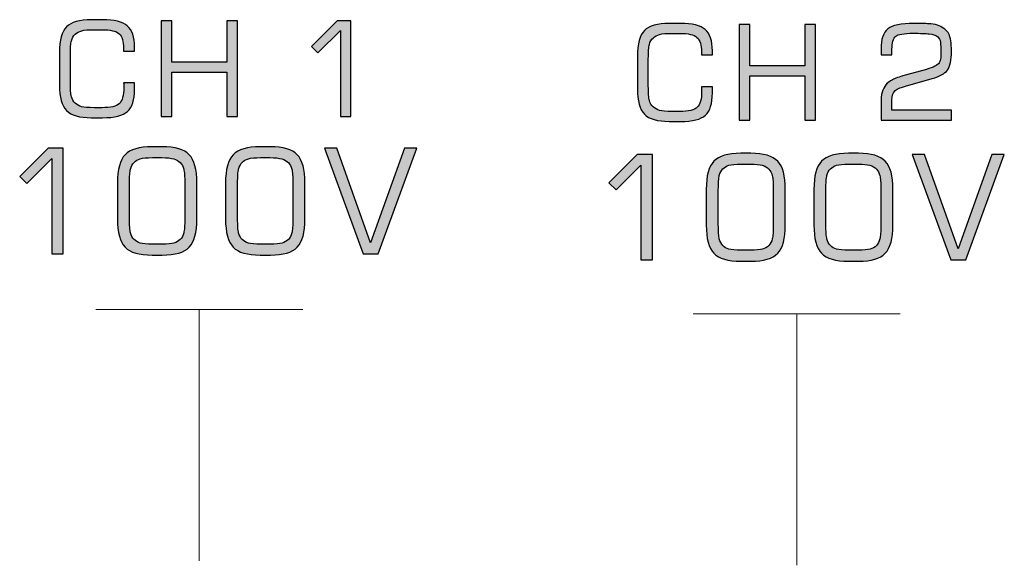
# Model space of a CAD drawing. Units: millimetres. Extents: x -2882 to 59756, y -603 to 16.
# Drawn here: x -2639 to -2626, y -365 to -358 of the extents above; entities that cross this region are included whole.
import ezdxf

# ---------------------------------------------------------------- set-up
doc = ezdxf.new("R2010")
doc.units = ezdxf.units.MM
doc.layers.add('AV sys', color=7, linetype='Continuous', plot=False)

# ---------------------------------------------------------------- blocks, each defined once
blk = doc.blocks.new('PS120_b')
at = {"transparency": 33554687}
h = blk.add_hatch(color=256, dxfattribs=at)
edge = h.paths.add_edge_path()
edge.add_spline(control_points=[(246.832, 244.39), (246.832, 244.39), (246.832, 245.553), (246.832, 245.553), (246.832, 245.553), (246.527, 245.248), (246.527, 245.248), (246.527, 245.248), (246.439, 245.335), (246.439, 245.335), (246.439, 245.335), (246.785, 245.681), (246.785, 245.681), (246.785, 245.681), (246.972, 245.681), (246.972, 245.681), (246.972, 245.681), (246.972, 244.39), (246.972, 244.39), (246.972, 244.39), (246.832, 244.39), (246.832, 244.39)], knot_values=[0, 0, 0, 0, 1, 1, 1, 2, 2, 2, 3, 3, 3, 4, 4, 4, 5, 5, 5, 6, 6, 6, 7, 7, 7, 7], degree=3, periodic=0)
edge = h.paths.add_edge_path()
edge.add_spline(control_points=[(244.412, 244.39), (244.412, 244.39), (244.412, 245.681), (244.412, 245.681), (244.412, 245.681), (244.555, 245.681), (244.555, 245.681), (244.555, 245.681), (244.555, 245.123), (244.555, 245.123), (244.555, 245.123), (245.299, 245.123), (245.299, 245.123), (245.299, 245.123), (245.299, 245.681), (245.299, 245.681), (245.299, 245.681), (245.441, 245.681), (245.441, 245.681), (245.441, 245.681), (245.441, 244.39), (245.441, 244.39), (245.441, 244.39), (245.299, 244.39), (245.299, 244.39), (245.299, 244.39), (245.299, 244.989), (245.299, 244.989), (245.299, 244.989), (244.555, 244.989), (244.555, 244.989), (244.555, 244.989), (244.555, 244.39), (244.555, 244.39), (244.555, 244.39), (244.412, 244.39), (244.412, 244.39), (244.412, 244.39), (244.412, 244.39), (244.412, 244.39)], knot_values=[0, 0, 0, 0, 1, 1, 1, 2, 2, 2, 3, 3, 3, 4, 4, 4, 5, 5, 5, 6, 6, 6, 7, 7, 7, 8, 8, 8, 9, 9, 9, 10, 10, 10, 11, 11, 11, 12, 12, 12, 13, 13, 13, 13], degree=3, periodic=0)
edge = h.paths.add_edge_path()
edge.add_spline(control_points=[(243.038, 245.255), (243.038, 245.42), (243.07, 245.535), (243.133, 245.6), (243.196, 245.665), (243.308, 245.697), (243.468, 245.697), (243.468, 245.697), (243.62, 245.697), (243.62, 245.697), (243.778, 245.697), (243.89, 245.669), (243.954, 245.614), (244.019, 245.558), (244.051, 245.463), (244.051, 245.329), (244.051, 245.329), (244.051, 245.273), (244.051, 245.273), (244.051, 245.273), (243.903, 245.273), (243.903, 245.273), (243.903, 245.273), (243.903, 245.308), (243.903, 245.308), (243.903, 245.406), (243.883, 245.472), (243.843, 245.508), (243.803, 245.544), (243.725, 245.562), (243.609, 245.562), (243.609, 245.562), (243.509, 245.562), (243.509, 245.562), (243.431, 245.562), (243.374, 245.558), (243.338, 245.548), (243.303, 245.538), (243.274, 245.522), (243.25, 245.5), (243.226, 245.478), (243.209, 245.449), (243.2, 245.414), (243.19, 245.378), (243.185, 245.313), (243.185, 245.219), (243.185, 245.219), (243.185, 244.851), (243.185, 244.851), (243.185, 244.758), (243.19, 244.693), (243.2, 244.657), (243.209, 244.622), (243.226, 244.593), (243.25, 244.571), (243.274, 244.549), (243.302, 244.533), (243.336, 244.523), (243.37, 244.514), (243.428, 244.509), (243.509, 244.509), (243.509, 244.509), (243.609, 244.509), (243.609, 244.509), (243.728, 244.509), (243.807, 244.527), (243.847, 244.565), (243.886, 244.603), (243.906, 244.675), (243.906, 244.781), (243.906, 244.797), (243.905, 244.81), (243.905, 244.818), (243.905, 244.827), (243.905, 244.835), (243.904, 244.843), (243.904, 244.843), (244.051, 244.843), (244.051, 244.843), (244.051, 244.843), (244.051, 244.758), (244.051, 244.758), (244.051, 244.614), (244.019, 244.514), (243.957, 244.458), (243.895, 244.402), (243.782, 244.374), (243.62, 244.374), (243.62, 244.374), (243.468, 244.374), (243.468, 244.374), (243.308, 244.374), (243.196, 244.406), (243.133, 244.471), (243.07, 244.536), (243.038, 244.651), (243.038, 244.817), (243.038, 244.817), (243.038, 245.255), (243.038, 245.255), (243.038, 245.255), (243.038, 245.255), (243.038, 245.255)], knot_values=[0, 0, 0, 0, 1, 1, 1, 2, 2, 2, 3, 3, 3, 4, 4, 4, 5, 5, 5, 6, 6, 6, 7, 7, 7, 8, 8, 8, 9, 9, 9, 10, 10, 10, 11, 11, 11, 12, 12, 12, 13, 13, 13, 14, 14, 14, 15, 15, 15, 16, 16, 16, 17, 17, 17, 18, 18, 18, 19, 19, 19, 20, 20, 20, 21, 21, 21, 22, 22, 22, 23, 23, 23, 24, 24, 24, 25, 25, 25, 26, 26, 26, 27, 27, 27, 28, 28, 28, 29, 29, 29, 30, 30, 30, 31, 31, 31, 32, 32, 32, 33, 33, 33, 34, 34, 34, 34], degree=3, periodic=0)
h = blk.add_hatch(color=256, dxfattribs=at)
edge = h.paths.add_edge_path()
edge.add_spline(control_points=[(254.128, 244.34), (254.128, 244.34), (254.128, 244.558), (254.128, 244.558), (254.128, 244.626), (254.133, 244.679), (254.144, 244.718), (254.154, 244.757), (254.172, 244.791), (254.195, 244.819), (254.218, 244.846), (254.246, 244.868), (254.281, 244.887), (254.316, 244.905), (254.372, 244.925), (254.452, 244.947), (254.452, 244.947), (254.743, 245.027), (254.743, 245.027), (254.788, 245.04), (254.825, 245.053), (254.854, 245.068), (254.883, 245.082), (254.903, 245.098), (254.914, 245.114), (254.922, 245.126), (254.928, 245.142), (254.931, 245.163), (254.935, 245.184), (254.936, 245.224), (254.936, 245.285), (254.936, 245.348), (254.932, 245.391), (254.925, 245.416), (254.916, 245.441), (254.902, 245.461), (254.882, 245.477), (254.865, 245.49), (254.83, 245.499), (254.779, 245.505), (254.728, 245.511), (254.656, 245.514), (254.564, 245.514), (254.439, 245.514), (254.36, 245.5), (254.326, 245.473), (254.293, 245.445), (254.276, 245.387), (254.276, 245.299), (254.276, 245.299), (254.276, 245.223), (254.276, 245.223), (254.276, 245.223), (254.128, 245.223), (254.128, 245.223), (254.128, 245.223), (254.128, 245.308), (254.128, 245.308), (254.128, 245.435), (254.159, 245.524), (254.22, 245.574), (254.281, 245.623), (254.398, 245.647), (254.573, 245.647), (254.673, 245.647), (254.749, 245.645), (254.799, 245.64), (254.849, 245.635), (254.886, 245.627), (254.912, 245.615), (254.975, 245.588), (255.018, 245.551), (255.043, 245.506), (255.066, 245.46), (255.079, 245.383), (255.079, 245.272), (255.079, 245.151), (255.061, 245.065), (255.025, 245.018), (254.989, 244.969), (254.92, 244.931), (254.819, 244.903), (254.819, 244.903), (254.459, 244.801), (254.459, 244.801), (254.381, 244.779), (254.331, 244.755), (254.309, 244.73), (254.287, 244.705), (254.276, 244.666), (254.276, 244.616), (254.276, 244.616), (254.276, 244.475), (254.276, 244.475), (254.276, 244.475), (255.079, 244.475), (255.079, 244.475), (255.079, 244.475), (255.079, 244.34), (255.079, 244.34), (255.079, 244.34), (254.128, 244.34), (254.128, 244.34)], knot_values=[0, 0, 0, 0, 1, 1, 1, 2, 2, 2, 3, 3, 3, 4, 4, 4, 5, 5, 5, 6, 6, 6, 7, 7, 7, 8, 8, 8, 9, 9, 9, 10, 10, 10, 11, 11, 11, 12, 12, 12, 13, 13, 13, 14, 14, 14, 15, 15, 15, 16, 16, 16, 17, 17, 17, 18, 18, 18, 19, 19, 19, 20, 20, 20, 21, 21, 21, 22, 22, 22, 23, 23, 23, 24, 24, 24, 25, 25, 25, 26, 26, 26, 27, 27, 27, 28, 28, 28, 29, 29, 29, 30, 30, 30, 31, 31, 31, 32, 32, 32, 33, 33, 33, 34, 34, 34, 34], degree=3, periodic=0)
edge = h.paths.add_edge_path()
edge.add_spline(control_points=[(252.214, 244.34), (252.214, 244.34), (252.214, 245.631), (252.214, 245.631), (252.214, 245.631), (252.356, 245.631), (252.356, 245.631), (252.356, 245.631), (252.356, 245.073), (252.356, 245.073), (252.356, 245.073), (253.1, 245.073), (253.1, 245.073), (253.1, 245.073), (253.1, 245.631), (253.1, 245.631), (253.1, 245.631), (253.242, 245.631), (253.242, 245.631), (253.242, 245.631), (253.242, 244.34), (253.242, 244.34), (253.242, 244.34), (253.1, 244.34), (253.1, 244.34), (253.1, 244.34), (253.1, 244.938), (253.1, 244.938), (253.1, 244.938), (252.356, 244.938), (252.356, 244.938), (252.356, 244.938), (252.356, 244.34), (252.356, 244.34), (252.356, 244.34), (252.214, 244.34), (252.214, 244.34), (252.214, 244.34), (252.214, 244.34), (252.214, 244.34)], knot_values=[0, 0, 0, 0, 1, 1, 1, 2, 2, 2, 3, 3, 3, 4, 4, 4, 5, 5, 5, 6, 6, 6, 7, 7, 7, 8, 8, 8, 9, 9, 9, 10, 10, 10, 11, 11, 11, 12, 12, 12, 13, 13, 13, 13], degree=3, periodic=0)
edge = h.paths.add_edge_path()
edge.add_spline(control_points=[(250.839, 245.205), (250.839, 245.37), (250.871, 245.485), (250.934, 245.55), (250.998, 245.615), (251.109, 245.647), (251.27, 245.647), (251.27, 245.647), (251.421, 245.647), (251.421, 245.647), (251.58, 245.647), (251.691, 245.619), (251.756, 245.563), (251.82, 245.508), (251.852, 245.413), (251.852, 245.279), (251.852, 245.279), (251.852, 245.223), (251.852, 245.223), (251.852, 245.223), (251.704, 245.223), (251.704, 245.223), (251.704, 245.223), (251.704, 245.258), (251.704, 245.258), (251.704, 245.356), (251.685, 245.422), (251.644, 245.458), (251.605, 245.494), (251.526, 245.512), (251.41, 245.512), (251.41, 245.512), (251.31, 245.512), (251.31, 245.512), (251.232, 245.512), (251.176, 245.508), (251.14, 245.498), (251.104, 245.488), (251.075, 245.472), (251.051, 245.45), (251.027, 245.428), (251.011, 245.399), (251.001, 245.364), (250.992, 245.328), (250.987, 245.263), (250.987, 245.169), (250.987, 245.169), (250.987, 244.801), (250.987, 244.801), (250.987, 244.708), (250.992, 244.643), (251.001, 244.607), (251.011, 244.572), (251.027, 244.543), (251.051, 244.521), (251.075, 244.499), (251.104, 244.483), (251.138, 244.473), (251.171, 244.463), (251.229, 244.459), (251.31, 244.459), (251.31, 244.459), (251.41, 244.459), (251.41, 244.459), (251.53, 244.459), (251.609, 244.477), (251.648, 244.515), (251.687, 244.552), (251.707, 244.625), (251.707, 244.731), (251.707, 244.747), (251.707, 244.76), (251.706, 244.768), (251.706, 244.777), (251.706, 244.785), (251.705, 244.793), (251.705, 244.793), (251.852, 244.793), (251.852, 244.793), (251.852, 244.793), (251.852, 244.708), (251.852, 244.708), (251.852, 244.564), (251.821, 244.464), (251.758, 244.408), (251.697, 244.352), (251.584, 244.324), (251.421, 244.324), (251.421, 244.324), (251.27, 244.324), (251.27, 244.324), (251.109, 244.324), (250.998, 244.356), (250.934, 244.421), (250.871, 244.486), (250.839, 244.601), (250.839, 244.767), (250.839, 244.767), (250.839, 245.205), (250.839, 245.205), (250.839, 245.205), (250.839, 245.205), (250.839, 245.205)], knot_values=[0, 0, 0, 0, 1, 1, 1, 2, 2, 2, 3, 3, 3, 4, 4, 4, 5, 5, 5, 6, 6, 6, 7, 7, 7, 8, 8, 8, 9, 9, 9, 10, 10, 10, 11, 11, 11, 12, 12, 12, 13, 13, 13, 14, 14, 14, 15, 15, 15, 16, 16, 16, 17, 17, 17, 18, 18, 18, 19, 19, 19, 20, 20, 20, 21, 21, 21, 22, 22, 22, 23, 23, 23, 24, 24, 24, 25, 25, 25, 26, 26, 26, 27, 27, 27, 28, 28, 28, 29, 29, 29, 30, 30, 30, 31, 31, 31, 32, 32, 32, 33, 33, 33, 34, 34, 34, 34], degree=3, periodic=0)
h = blk.add_hatch(color=256, dxfattribs=at)
edge = h.paths.add_edge_path()
edge.add_spline(control_points=[(246.614, 243.964), (246.614, 243.964), (246.782, 243.964), (246.782, 243.964), (246.782, 243.964), (247.238, 242.685), (247.238, 242.685), (247.238, 242.685), (247.694, 243.964), (247.694, 243.964), (247.694, 243.964), (247.862, 243.964), (247.862, 243.964), (247.862, 243.964), (247.34, 242.537), (247.34, 242.537), (247.34, 242.537), (247.136, 242.537), (247.136, 242.537), (247.136, 242.537), (246.614, 243.964), (246.614, 243.964)], knot_values=[0, 0, 0, 0, 1, 1, 1, 2, 2, 2, 3, 3, 3, 4, 4, 4, 5, 5, 5, 6, 6, 6, 7, 7, 7, 7], degree=3, periodic=0)
edge = h.paths.add_edge_path()
edge.add_spline(control_points=[(245.748, 242.52), (245.574, 242.52), (245.452, 242.555), (245.384, 242.627), (245.315, 242.698), (245.28, 242.826), (245.28, 243.009), (245.28, 243.009), (245.28, 243.493), (245.28, 243.493), (245.28, 243.676), (245.315, 243.803), (245.384, 243.875), (245.452, 243.946), (245.574, 243.982), (245.748, 243.982), (245.748, 243.982), (245.885, 243.982), (245.885, 243.982), (246.059, 243.982), (246.18, 243.946), (246.249, 243.875), (246.317, 243.803), (246.352, 243.676), (246.352, 243.493), (246.352, 243.493), (246.352, 243.009), (246.352, 243.009), (246.352, 242.826), (246.317, 242.698), (246.249, 242.627), (246.18, 242.555), (246.059, 242.52), (245.885, 242.52), (245.885, 242.52), (245.748, 242.52), (245.748, 242.52), (245.748, 242.52), (245.748, 242.52), (245.748, 242.52)], knot_values=[0, 0, 0, 0, 1, 1, 1, 2, 2, 2, 3, 3, 3, 4, 4, 4, 5, 5, 5, 6, 6, 6, 7, 7, 7, 8, 8, 8, 9, 9, 9, 10, 10, 10, 11, 11, 11, 12, 12, 12, 13, 13, 13, 13], degree=3, periodic=0)
edge = h.paths.add_edge_path()
edge.add_spline(control_points=[(245.754, 242.667), (245.754, 242.667), (245.879, 242.667), (245.879, 242.667), (245.954, 242.667), (246.009, 242.672), (246.043, 242.682), (246.077, 242.691), (246.106, 242.708), (246.128, 242.732), (246.151, 242.754), (246.167, 242.784), (246.176, 242.82), (246.184, 242.856), (246.189, 242.919), (246.189, 243.01), (246.189, 243.01), (246.189, 243.034), (246.189, 243.034), (246.189, 243.034), (246.189, 243.489), (246.189, 243.489), (246.189, 243.58), (246.184, 243.644), (246.176, 243.679), (246.167, 243.715), (246.151, 243.745), (246.128, 243.768), (246.105, 243.792), (246.075, 243.809), (246.039, 243.819), (246.003, 243.829), (245.95, 243.835), (245.879, 243.835), (245.879, 243.835), (245.754, 243.835), (245.754, 243.835), (245.678, 243.835), (245.622, 243.83), (245.588, 243.82), (245.554, 243.81), (245.526, 243.793), (245.504, 243.77), (245.482, 243.747), (245.466, 243.717), (245.457, 243.681), (245.447, 243.645), (245.443, 243.581), (245.443, 243.489), (245.443, 243.489), (245.443, 243.466), (245.443, 243.466), (245.443, 243.466), (245.443, 243.012), (245.443, 243.012), (245.443, 242.921), (245.447, 242.857), (245.457, 242.821), (245.466, 242.784), (245.482, 242.754), (245.504, 242.732), (245.526, 242.708), (245.554, 242.691), (245.588, 242.682), (245.622, 242.672), (245.678, 242.667), (245.754, 242.667), (245.754, 242.667), (245.754, 242.667), (245.754, 242.667)], knot_values=[0, 0, 0, 0, 1, 1, 1, 2, 2, 2, 3, 3, 3, 4, 4, 4, 5, 5, 5, 6, 6, 6, 7, 7, 7, 8, 8, 8, 9, 9, 9, 10, 10, 10, 11, 11, 11, 12, 12, 12, 13, 13, 13, 14, 14, 14, 15, 15, 15, 16, 16, 16, 17, 17, 17, 18, 18, 18, 19, 19, 19, 20, 20, 20, 21, 21, 21, 22, 22, 22, 23, 23, 23, 23], degree=3, periodic=0)
edge = h.paths.add_edge_path()
edge.add_spline(control_points=[(244.289, 242.52), (244.115, 242.52), (243.993, 242.555), (243.924, 242.627), (243.855, 242.698), (243.821, 242.826), (243.821, 243.009), (243.821, 243.009), (243.821, 243.493), (243.821, 243.493), (243.821, 243.676), (243.855, 243.803), (243.924, 243.875), (243.993, 243.946), (244.115, 243.982), (244.289, 243.982), (244.289, 243.982), (244.426, 243.982), (244.426, 243.982), (244.6, 243.982), (244.721, 243.946), (244.79, 243.875), (244.858, 243.803), (244.893, 243.676), (244.893, 243.493), (244.893, 243.493), (244.893, 243.009), (244.893, 243.009), (244.893, 242.826), (244.858, 242.698), (244.79, 242.627), (244.721, 242.555), (244.6, 242.52), (244.426, 242.52), (244.426, 242.52), (244.289, 242.52), (244.289, 242.52), (244.289, 242.52), (244.289, 242.52), (244.289, 242.52)], knot_values=[0, 0, 0, 0, 1, 1, 1, 2, 2, 2, 3, 3, 3, 4, 4, 4, 5, 5, 5, 6, 6, 6, 7, 7, 7, 8, 8, 8, 9, 9, 9, 10, 10, 10, 11, 11, 11, 12, 12, 12, 13, 13, 13, 13], degree=3, periodic=0)
edge = h.paths.add_edge_path()
edge.add_spline(control_points=[(244.295, 242.667), (244.295, 242.667), (244.42, 242.667), (244.42, 242.667), (244.495, 242.667), (244.549, 242.672), (244.583, 242.682), (244.618, 242.691), (244.647, 242.708), (244.669, 242.732), (244.692, 242.754), (244.708, 242.784), (244.716, 242.82), (244.725, 242.856), (244.73, 242.919), (244.73, 243.01), (244.73, 243.01), (244.73, 243.034), (244.73, 243.034), (244.73, 243.034), (244.73, 243.489), (244.73, 243.489), (244.73, 243.58), (244.725, 243.644), (244.716, 243.679), (244.708, 243.715), (244.692, 243.745), (244.669, 243.768), (244.646, 243.792), (244.616, 243.809), (244.58, 243.819), (244.544, 243.829), (244.49, 243.835), (244.42, 243.835), (244.42, 243.835), (244.295, 243.835), (244.295, 243.835), (244.218, 243.835), (244.163, 243.83), (244.129, 243.82), (244.095, 243.81), (244.067, 243.793), (244.045, 243.77), (244.023, 243.747), (244.007, 243.717), (243.998, 243.681), (243.988, 243.645), (243.984, 243.581), (243.984, 243.489), (243.984, 243.489), (243.984, 243.466), (243.984, 243.466), (243.984, 243.466), (243.984, 243.012), (243.984, 243.012), (243.984, 242.921), (243.988, 242.857), (243.998, 242.821), (244.007, 242.784), (244.023, 242.754), (244.045, 242.732), (244.067, 242.708), (244.095, 242.691), (244.129, 242.682), (244.163, 242.672), (244.218, 242.667), (244.295, 242.667), (244.295, 242.667), (244.295, 242.667), (244.295, 242.667)], knot_values=[0, 0, 0, 0, 1, 1, 1, 2, 2, 2, 3, 3, 3, 4, 4, 4, 5, 5, 5, 6, 6, 6, 7, 7, 7, 8, 8, 8, 9, 9, 9, 10, 10, 10, 11, 11, 11, 12, 12, 12, 13, 13, 13, 14, 14, 14, 15, 15, 15, 16, 16, 16, 17, 17, 17, 18, 18, 18, 19, 19, 19, 20, 20, 20, 21, 21, 21, 22, 22, 22, 23, 23, 23, 23], degree=3, periodic=0)
edge = h.paths.add_edge_path()
edge.add_spline(control_points=[(242.935, 242.537), (242.935, 242.537), (242.935, 243.822), (242.935, 243.822), (242.935, 243.822), (242.599, 243.485), (242.599, 243.485), (242.599, 243.485), (242.501, 243.581), (242.501, 243.581), (242.501, 243.581), (242.884, 243.964), (242.884, 243.964), (242.884, 243.964), (243.09, 243.964), (243.09, 243.964), (243.09, 243.964), (243.09, 242.537), (243.09, 242.537), (243.09, 242.537), (242.935, 242.537), (242.935, 242.537), (242.935, 242.537), (242.935, 242.537), (242.935, 242.537)], knot_values=[0, 0, 0, 0, 1, 1, 1, 2, 2, 2, 3, 3, 3, 4, 4, 4, 5, 5, 5, 6, 6, 6, 7, 7, 7, 8, 8, 8, 8], degree=3, periodic=0)
h = blk.add_hatch(color=256, dxfattribs=at)
edge = h.paths.add_edge_path()
edge.add_spline(control_points=[(254.55, 243.876), (254.55, 243.876), (254.717, 243.876), (254.717, 243.876), (254.717, 243.876), (255.171, 242.603), (255.171, 242.603), (255.171, 242.603), (255.625, 243.876), (255.625, 243.876), (255.625, 243.876), (255.792, 243.876), (255.792, 243.876), (255.792, 243.876), (255.272, 242.456), (255.272, 242.456), (255.272, 242.456), (255.069, 242.456), (255.069, 242.456), (255.069, 242.456), (254.55, 243.876), (254.55, 243.876)], knot_values=[0, 0, 0, 0, 1, 1, 1, 2, 2, 2, 3, 3, 3, 4, 4, 4, 5, 5, 5, 6, 6, 6, 7, 7, 7, 7], degree=3, periodic=0)
edge = h.paths.add_edge_path()
edge.add_spline(control_points=[(253.688, 242.438), (253.515, 242.438), (253.394, 242.474), (253.325, 242.545), (253.256, 242.616), (253.222, 242.743), (253.222, 242.926), (253.222, 242.926), (253.222, 243.407), (253.222, 243.407), (253.222, 243.589), (253.256, 243.716), (253.325, 243.787), (253.394, 243.859), (253.515, 243.894), (253.688, 243.894), (253.688, 243.894), (253.824, 243.894), (253.824, 243.894), (253.997, 243.894), (254.118, 243.859), (254.186, 243.787), (254.254, 243.716), (254.289, 243.589), (254.289, 243.407), (254.289, 243.407), (254.289, 242.926), (254.289, 242.926), (254.289, 242.743), (254.254, 242.616), (254.186, 242.545), (254.118, 242.474), (253.997, 242.438), (253.824, 242.438), (253.824, 242.438), (253.688, 242.438), (253.688, 242.438), (253.688, 242.438), (253.688, 242.438), (253.688, 242.438)], knot_values=[0, 0, 0, 0, 1, 1, 1, 2, 2, 2, 3, 3, 3, 4, 4, 4, 5, 5, 5, 6, 6, 6, 7, 7, 7, 8, 8, 8, 9, 9, 9, 10, 10, 10, 11, 11, 11, 12, 12, 12, 13, 13, 13, 13], degree=3, periodic=0)
edge = h.paths.add_edge_path()
edge.add_spline(control_points=[(253.693, 242.585), (253.693, 242.585), (253.818, 242.585), (253.818, 242.585), (253.893, 242.585), (253.947, 242.59), (253.981, 242.6), (254.015, 242.61), (254.044, 242.626), (254.067, 242.65), (254.089, 242.672), (254.104, 242.702), (254.113, 242.738), (254.122, 242.773), (254.126, 242.836), (254.126, 242.927), (254.126, 242.927), (254.126, 242.95), (254.126, 242.95), (254.126, 242.95), (254.126, 243.403), (254.126, 243.403), (254.126, 243.494), (254.122, 243.557), (254.113, 243.593), (254.104, 243.629), (254.089, 243.658), (254.067, 243.681), (254.043, 243.705), (254.013, 243.722), (253.977, 243.732), (253.941, 243.742), (253.888, 243.747), (253.818, 243.747), (253.818, 243.747), (253.693, 243.747), (253.693, 243.747), (253.617, 243.747), (253.563, 243.743), (253.529, 243.733), (253.495, 243.723), (253.467, 243.706), (253.445, 243.683), (253.423, 243.66), (253.407, 243.63), (253.398, 243.595), (253.389, 243.558), (253.384, 243.495), (253.384, 243.403), (253.384, 243.403), (253.384, 243.38), (253.384, 243.38), (253.384, 243.38), (253.384, 242.929), (253.384, 242.929), (253.384, 242.838), (253.389, 242.774), (253.398, 242.738), (253.407, 242.702), (253.423, 242.672), (253.445, 242.65), (253.467, 242.626), (253.495, 242.61), (253.529, 242.6), (253.563, 242.59), (253.617, 242.585), (253.693, 242.585), (253.693, 242.585), (253.693, 242.585), (253.693, 242.585)], knot_values=[0, 0, 0, 0, 1, 1, 1, 2, 2, 2, 3, 3, 3, 4, 4, 4, 5, 5, 5, 6, 6, 6, 7, 7, 7, 8, 8, 8, 9, 9, 9, 10, 10, 10, 11, 11, 11, 12, 12, 12, 13, 13, 13, 14, 14, 14, 15, 15, 15, 16, 16, 16, 17, 17, 17, 18, 18, 18, 19, 19, 19, 20, 20, 20, 21, 21, 21, 22, 22, 22, 23, 23, 23, 23], degree=3, periodic=0)
edge = h.paths.add_edge_path()
edge.add_spline(control_points=[(252.235, 242.438), (252.062, 242.438), (251.941, 242.474), (251.872, 242.545), (251.803, 242.616), (251.769, 242.743), (251.769, 242.926), (251.769, 242.926), (251.769, 243.407), (251.769, 243.407), (251.769, 243.589), (251.803, 243.716), (251.872, 243.787), (251.941, 243.859), (252.062, 243.894), (252.235, 243.894), (252.235, 243.894), (252.371, 243.894), (252.371, 243.894), (252.544, 243.894), (252.665, 243.859), (252.734, 243.787), (252.802, 243.716), (252.836, 243.589), (252.836, 243.407), (252.836, 243.407), (252.836, 242.926), (252.836, 242.926), (252.836, 242.743), (252.802, 242.616), (252.734, 242.545), (252.665, 242.474), (252.544, 242.438), (252.371, 242.438), (252.371, 242.438), (252.235, 242.438), (252.235, 242.438), (252.235, 242.438), (252.235, 242.438), (252.235, 242.438)], knot_values=[0, 0, 0, 0, 1, 1, 1, 2, 2, 2, 3, 3, 3, 4, 4, 4, 5, 5, 5, 6, 6, 6, 7, 7, 7, 8, 8, 8, 9, 9, 9, 10, 10, 10, 11, 11, 11, 12, 12, 12, 13, 13, 13, 13], degree=3, periodic=0)
edge = h.paths.add_edge_path()
edge.add_spline(control_points=[(252.241, 242.585), (252.241, 242.585), (252.365, 242.585), (252.365, 242.585), (252.44, 242.585), (252.495, 242.59), (252.528, 242.6), (252.563, 242.61), (252.591, 242.626), (252.614, 242.65), (252.636, 242.672), (252.652, 242.702), (252.661, 242.738), (252.669, 242.773), (252.674, 242.836), (252.674, 242.927), (252.674, 242.927), (252.674, 242.95), (252.674, 242.95), (252.674, 242.95), (252.674, 243.403), (252.674, 243.403), (252.674, 243.494), (252.669, 243.557), (252.661, 243.593), (252.652, 243.629), (252.636, 243.658), (252.614, 243.681), (252.59, 243.705), (252.561, 243.722), (252.525, 243.732), (252.489, 243.742), (252.436, 243.747), (252.365, 243.747), (252.365, 243.747), (252.241, 243.747), (252.241, 243.747), (252.165, 243.747), (252.11, 243.743), (252.076, 243.733), (252.042, 243.723), (252.014, 243.706), (251.993, 243.683), (251.97, 243.66), (251.955, 243.63), (251.945, 243.595), (251.936, 243.558), (251.932, 243.495), (251.932, 243.403), (251.932, 243.403), (251.932, 243.38), (251.932, 243.38), (251.932, 243.38), (251.932, 242.929), (251.932, 242.929), (251.932, 242.838), (251.936, 242.774), (251.945, 242.738), (251.955, 242.702), (251.97, 242.672), (251.993, 242.65), (252.014, 242.626), (252.042, 242.61), (252.076, 242.6), (252.11, 242.59), (252.165, 242.585), (252.241, 242.585), (252.241, 242.585), (252.241, 242.585), (252.241, 242.585)], knot_values=[0, 0, 0, 0, 1, 1, 1, 2, 2, 2, 3, 3, 3, 4, 4, 4, 5, 5, 5, 6, 6, 6, 7, 7, 7, 8, 8, 8, 9, 9, 9, 10, 10, 10, 11, 11, 11, 12, 12, 12, 13, 13, 13, 14, 14, 14, 15, 15, 15, 16, 16, 16, 17, 17, 17, 18, 18, 18, 19, 19, 19, 20, 20, 20, 21, 21, 21, 22, 22, 22, 23, 23, 23, 23], degree=3, periodic=0)
edge = h.paths.add_edge_path()
edge.add_spline(control_points=[(250.887, 242.456), (250.887, 242.456), (250.887, 243.735), (250.887, 243.735), (250.887, 243.735), (250.553, 243.4), (250.553, 243.4), (250.553, 243.4), (250.455, 243.495), (250.455, 243.495), (250.455, 243.495), (250.836, 243.876), (250.836, 243.876), (250.836, 243.876), (251.042, 243.876), (251.042, 243.876), (251.042, 243.876), (251.042, 242.456), (251.042, 242.456), (251.042, 242.456), (250.887, 242.456), (250.887, 242.456), (250.887, 242.456), (250.887, 242.456), (250.887, 242.456)], knot_values=[0, 0, 0, 0, 1, 1, 1, 2, 2, 2, 3, 3, 3, 4, 4, 4, 5, 5, 5, 6, 6, 6, 7, 7, 7, 8, 8, 8, 8], degree=3, periodic=0)
at = {"lineweight": 9}
for p, q in [((243.527, 241.785), (246.324, 241.785)), ((244.926, 241.785), (244.926, 238.392)), ((251.591, 241.726), (254.388, 241.726)), ((252.99, 241.726), (252.99, 238.333))]:
    blk.add_line(p, q, dxfattribs=at)
for points, knots in [([(243.038, 245.255), (243.038, 245.42), (243.07, 245.535), (243.133, 245.6), (243.196, 245.665), (243.308, 245.697), (243.468, 245.697), (243.468, 245.697), (243.62, 245.697), (243.62, 245.697), (243.778, 245.697), (243.89, 245.669), (243.954, 245.614), (244.019, 245.558), (244.051, 245.463), (244.051, 245.329), (244.051, 245.329), (244.051, 245.273), (244.051, 245.273), (244.051, 245.273), (243.903, 245.273), (243.903, 245.273), (243.903, 245.273), (243.903, 245.308), (243.903, 245.308), (243.903, 245.406), (243.883, 245.472), (243.843, 245.508), (243.803, 245.544), (243.725, 245.562), (243.609, 245.562), (243.609, 245.562), (243.509, 245.562), (243.509, 245.562), (243.431, 245.562), (243.374, 245.558), (243.338, 245.548), (243.303, 245.538), (243.274, 245.522), (243.25, 245.5), (243.226, 245.478), (243.209, 245.449), (243.2, 245.414), (243.19, 245.378), (243.185, 245.313), (243.185, 245.219), (243.185, 245.219), (243.185, 244.851), (243.185, 244.851), (243.185, 244.758), (243.19, 244.693), (243.2, 244.657), (243.209, 244.622), (243.226, 244.593), (243.25, 244.571), (243.274, 244.549), (243.302, 244.533), (243.336, 244.523), (243.37, 244.514), (243.428, 244.509), (243.509, 244.509), (243.509, 244.509), (243.609, 244.509), (243.609, 244.509), (243.728, 244.509), (243.807, 244.527), (243.847, 244.565), (243.886, 244.603), (243.906, 244.675), (243.906, 244.781), (243.906, 244.797), (243.905, 244.81), (243.905, 244.818), (243.905, 244.827), (243.905, 244.835), (243.904, 244.843), (243.904, 244.843), (244.051, 244.843), (244.051, 244.843), (244.051, 244.843), (244.051, 244.758), (244.051, 244.758), (244.051, 244.614), (244.019, 244.514), (243.957, 244.458), (243.895, 244.402), (243.782, 244.374), (243.62, 244.374), (243.62, 244.374), (243.468, 244.374), (243.468, 244.374), (243.308, 244.374), (243.196, 244.406), (243.133, 244.471), (243.07, 244.536), (243.038, 244.651), (243.038, 244.817), (243.038, 244.817), (243.038, 245.255), (243.038, 245.255), (243.038, 245.255), (243.038, 245.255), (243.038, 245.255)], [0, 0, 0, 0, 1, 1, 1, 2, 2, 2, 3, 3, 3, 4, 4, 4, 5, 5, 5, 6, 6, 6, 7, 7, 7, 8, 8, 8, 9, 9, 9, 10, 10, 10, 11, 11, 11, 12, 12, 12, 13, 13, 13, 14, 14, 14, 15, 15, 15, 16, 16, 16, 17, 17, 17, 18, 18, 18, 19, 19, 19, 20, 20, 20, 21, 21, 21, 22, 22, 22, 23, 23, 23, 24, 24, 24, 25, 25, 25, 26, 26, 26, 27, 27, 27, 28, 28, 28, 29, 29, 29, 30, 30, 30, 31, 31, 31, 32, 32, 32, 33, 33, 33, 34, 34, 34, 34]), ([(244.412, 244.39), (244.412, 244.39), (244.412, 245.681), (244.412, 245.681), (244.412, 245.681), (244.555, 245.681), (244.555, 245.681), (244.555, 245.681), (244.555, 245.123), (244.555, 245.123), (244.555, 245.123), (245.299, 245.123), (245.299, 245.123), (245.299, 245.123), (245.299, 245.681), (245.299, 245.681), (245.299, 245.681), (245.441, 245.681), (245.441, 245.681), (245.441, 245.681), (245.441, 244.39), (245.441, 244.39), (245.441, 244.39), (245.299, 244.39), (245.299, 244.39), (245.299, 244.39), (245.299, 244.989), (245.299, 244.989), (245.299, 244.989), (244.555, 244.989), (244.555, 244.989), (244.555, 244.989), (244.555, 244.39), (244.555, 244.39), (244.555, 244.39), (244.412, 244.39), (244.412, 244.39), (244.412, 244.39), (244.412, 244.39), (244.412, 244.39)], [0, 0, 0, 0, 1, 1, 1, 2, 2, 2, 3, 3, 3, 4, 4, 4, 5, 5, 5, 6, 6, 6, 7, 7, 7, 8, 8, 8, 9, 9, 9, 10, 10, 10, 11, 11, 11, 12, 12, 12, 13, 13, 13, 13]), ([(246.832, 244.39), (246.832, 244.39), (246.832, 245.553), (246.832, 245.553), (246.832, 245.553), (246.527, 245.248), (246.527, 245.248), (246.527, 245.248), (246.439, 245.335), (246.439, 245.335), (246.439, 245.335), (246.785, 245.681), (246.785, 245.681), (246.785, 245.681), (246.972, 245.681), (246.972, 245.681), (246.972, 245.681), (246.972, 244.39), (246.972, 244.39), (246.972, 244.39), (246.832, 244.39), (246.832, 244.39)], [0, 0, 0, 0, 1, 1, 1, 2, 2, 2, 3, 3, 3, 4, 4, 4, 5, 5, 5, 6, 6, 6, 7, 7, 7, 7]), ([(250.839, 245.205), (250.839, 245.37), (250.871, 245.485), (250.934, 245.55), (250.998, 245.615), (251.109, 245.647), (251.27, 245.647), (251.27, 245.647), (251.421, 245.647), (251.421, 245.647), (251.58, 245.647), (251.691, 245.619), (251.756, 245.563), (251.82, 245.508), (251.852, 245.413), (251.852, 245.279), (251.852, 245.279), (251.852, 245.223), (251.852, 245.223), (251.852, 245.223), (251.704, 245.223), (251.704, 245.223), (251.704, 245.223), (251.704, 245.258), (251.704, 245.258), (251.704, 245.356), (251.685, 245.422), (251.644, 245.458), (251.605, 245.494), (251.526, 245.512), (251.41, 245.512), (251.41, 245.512), (251.31, 245.512), (251.31, 245.512), (251.232, 245.512), (251.176, 245.508), (251.14, 245.498), (251.104, 245.488), (251.075, 245.472), (251.051, 245.45), (251.027, 245.428), (251.011, 245.399), (251.001, 245.364), (250.992, 245.328), (250.987, 245.263), (250.987, 245.169), (250.987, 245.169), (250.987, 244.801), (250.987, 244.801), (250.987, 244.708), (250.992, 244.643), (251.001, 244.607), (251.011, 244.572), (251.027, 244.543), (251.051, 244.521), (251.075, 244.499), (251.104, 244.483), (251.138, 244.473), (251.171, 244.463), (251.229, 244.459), (251.31, 244.459), (251.31, 244.459), (251.41, 244.459), (251.41, 244.459), (251.53, 244.459), (251.609, 244.477), (251.648, 244.515), (251.687, 244.552), (251.707, 244.625), (251.707, 244.731), (251.707, 244.747), (251.707, 244.76), (251.706, 244.768), (251.706, 244.777), (251.706, 244.785), (251.705, 244.793), (251.705, 244.793), (251.852, 244.793), (251.852, 244.793), (251.852, 244.793), (251.852, 244.708), (251.852, 244.708), (251.852, 244.564), (251.821, 244.464), (251.758, 244.408), (251.697, 244.352), (251.584, 244.324), (251.421, 244.324), (251.421, 244.324), (251.27, 244.324), (251.27, 244.324), (251.109, 244.324), (250.998, 244.356), (250.934, 244.421), (250.871, 244.486), (250.839, 244.601), (250.839, 244.767), (250.839, 244.767), (250.839, 245.205), (250.839, 245.205), (250.839, 245.205), (250.839, 245.205), (250.839, 245.205)], [0, 0, 0, 0, 1, 1, 1, 2, 2, 2, 3, 3, 3, 4, 4, 4, 5, 5, 5, 6, 6, 6, 7, 7, 7, 8, 8, 8, 9, 9, 9, 10, 10, 10, 11, 11, 11, 12, 12, 12, 13, 13, 13, 14, 14, 14, 15, 15, 15, 16, 16, 16, 17, 17, 17, 18, 18, 18, 19, 19, 19, 20, 20, 20, 21, 21, 21, 22, 22, 22, 23, 23, 23, 24, 24, 24, 25, 25, 25, 26, 26, 26, 27, 27, 27, 28, 28, 28, 29, 29, 29, 30, 30, 30, 31, 31, 31, 32, 32, 32, 33, 33, 33, 34, 34, 34, 34]), ([(252.214, 244.34), (252.214, 244.34), (252.214, 245.631), (252.214, 245.631), (252.214, 245.631), (252.356, 245.631), (252.356, 245.631), (252.356, 245.631), (252.356, 245.073), (252.356, 245.073), (252.356, 245.073), (253.1, 245.073), (253.1, 245.073), (253.1, 245.073), (253.1, 245.631), (253.1, 245.631), (253.1, 245.631), (253.242, 245.631), (253.242, 245.631), (253.242, 245.631), (253.242, 244.34), (253.242, 244.34), (253.242, 244.34), (253.1, 244.34), (253.1, 244.34), (253.1, 244.34), (253.1, 244.938), (253.1, 244.938), (253.1, 244.938), (252.356, 244.938), (252.356, 244.938), (252.356, 244.938), (252.356, 244.34), (252.356, 244.34), (252.356, 244.34), (252.214, 244.34), (252.214, 244.34), (252.214, 244.34), (252.214, 244.34), (252.214, 244.34)], [0, 0, 0, 0, 1, 1, 1, 2, 2, 2, 3, 3, 3, 4, 4, 4, 5, 5, 5, 6, 6, 6, 7, 7, 7, 8, 8, 8, 9, 9, 9, 10, 10, 10, 11, 11, 11, 12, 12, 12, 13, 13, 13, 13]), ([(254.128, 244.34), (254.128, 244.34), (254.128, 244.558), (254.128, 244.558), (254.128, 244.626), (254.133, 244.679), (254.144, 244.718), (254.154, 244.757), (254.172, 244.791), (254.195, 244.819), (254.218, 244.846), (254.246, 244.868), (254.281, 244.887), (254.316, 244.905), (254.372, 244.925), (254.452, 244.947), (254.452, 244.947), (254.743, 245.027), (254.743, 245.027), (254.788, 245.04), (254.825, 245.053), (254.854, 245.068), (254.883, 245.082), (254.903, 245.098), (254.914, 245.114), (254.922, 245.126), (254.928, 245.142), (254.931, 245.163), (254.935, 245.184), (254.936, 245.224), (254.936, 245.285), (254.936, 245.348), (254.932, 245.391), (254.925, 245.416), (254.916, 245.441), (254.902, 245.461), (254.882, 245.477), (254.865, 245.49), (254.83, 245.499), (254.779, 245.505), (254.728, 245.511), (254.656, 245.514), (254.564, 245.514), (254.439, 245.514), (254.36, 245.5), (254.326, 245.473), (254.293, 245.445), (254.276, 245.387), (254.276, 245.299), (254.276, 245.299), (254.276, 245.223), (254.276, 245.223), (254.276, 245.223), (254.128, 245.223), (254.128, 245.223), (254.128, 245.223), (254.128, 245.308), (254.128, 245.308), (254.128, 245.435), (254.159, 245.524), (254.22, 245.574), (254.281, 245.623), (254.398, 245.647), (254.573, 245.647), (254.673, 245.647), (254.749, 245.645), (254.799, 245.64), (254.849, 245.635), (254.886, 245.627), (254.912, 245.615), (254.975, 245.588), (255.018, 245.551), (255.043, 245.506), (255.066, 245.46), (255.079, 245.383), (255.079, 245.272), (255.079, 245.151), (255.061, 245.065), (255.025, 245.018), (254.989, 244.969), (254.92, 244.931), (254.819, 244.903), (254.819, 244.903), (254.459, 244.801), (254.459, 244.801), (254.381, 244.779), (254.331, 244.755), (254.309, 244.73), (254.287, 244.705), (254.276, 244.666), (254.276, 244.616), (254.276, 244.616), (254.276, 244.475), (254.276, 244.475), (254.276, 244.475), (255.079, 244.475), (255.079, 244.475), (255.079, 244.475), (255.079, 244.34), (255.079, 244.34), (255.079, 244.34), (254.128, 244.34), (254.128, 244.34)], [0, 0, 0, 0, 1, 1, 1, 2, 2, 2, 3, 3, 3, 4, 4, 4, 5, 5, 5, 6, 6, 6, 7, 7, 7, 8, 8, 8, 9, 9, 9, 10, 10, 10, 11, 11, 11, 12, 12, 12, 13, 13, 13, 14, 14, 14, 15, 15, 15, 16, 16, 16, 17, 17, 17, 18, 18, 18, 19, 19, 19, 20, 20, 20, 21, 21, 21, 22, 22, 22, 23, 23, 23, 24, 24, 24, 25, 25, 25, 26, 26, 26, 27, 27, 27, 28, 28, 28, 29, 29, 29, 30, 30, 30, 31, 31, 31, 32, 32, 32, 33, 33, 33, 34, 34, 34, 34]), ([(242.935, 242.537), (242.935, 242.537), (242.935, 243.822), (242.935, 243.822), (242.935, 243.822), (242.599, 243.485), (242.599, 243.485), (242.599, 243.485), (242.501, 243.581), (242.501, 243.581), (242.501, 243.581), (242.884, 243.964), (242.884, 243.964), (242.884, 243.964), (243.09, 243.964), (243.09, 243.964), (243.09, 243.964), (243.09, 242.537), (243.09, 242.537), (243.09, 242.537), (242.935, 242.537), (242.935, 242.537), (242.935, 242.537), (242.935, 242.537), (242.935, 242.537)], [0, 0, 0, 0, 1, 1, 1, 2, 2, 2, 3, 3, 3, 4, 4, 4, 5, 5, 5, 6, 6, 6, 7, 7, 7, 8, 8, 8, 8]), ([(244.289, 242.52), (244.115, 242.52), (243.993, 242.555), (243.924, 242.627), (243.855, 242.698), (243.821, 242.826), (243.821, 243.009), (243.821, 243.009), (243.821, 243.493), (243.821, 243.493), (243.821, 243.676), (243.855, 243.803), (243.924, 243.875), (243.993, 243.946), (244.115, 243.982), (244.289, 243.982), (244.289, 243.982), (244.426, 243.982), (244.426, 243.982), (244.6, 243.982), (244.721, 243.946), (244.79, 243.875), (244.858, 243.803), (244.893, 243.676), (244.893, 243.493), (244.893, 243.493), (244.893, 243.009), (244.893, 243.009), (244.893, 242.826), (244.858, 242.698), (244.79, 242.627), (244.721, 242.555), (244.6, 242.52), (244.426, 242.52), (244.426, 242.52), (244.289, 242.52), (244.289, 242.52), (244.289, 242.52), (244.289, 242.52), (244.289, 242.52)], [0, 0, 0, 0, 1, 1, 1, 2, 2, 2, 3, 3, 3, 4, 4, 4, 5, 5, 5, 6, 6, 6, 7, 7, 7, 8, 8, 8, 9, 9, 9, 10, 10, 10, 11, 11, 11, 12, 12, 12, 13, 13, 13, 13]), ([(245.748, 242.52), (245.574, 242.52), (245.452, 242.555), (245.384, 242.627), (245.315, 242.698), (245.28, 242.826), (245.28, 243.009), (245.28, 243.009), (245.28, 243.493), (245.28, 243.493), (245.28, 243.676), (245.315, 243.803), (245.384, 243.875), (245.452, 243.946), (245.574, 243.982), (245.748, 243.982), (245.748, 243.982), (245.885, 243.982), (245.885, 243.982), (246.059, 243.982), (246.18, 243.946), (246.249, 243.875), (246.317, 243.803), (246.352, 243.676), (246.352, 243.493), (246.352, 243.493), (246.352, 243.009), (246.352, 243.009), (246.352, 242.826), (246.317, 242.698), (246.249, 242.627), (246.18, 242.555), (246.059, 242.52), (245.885, 242.52), (245.885, 242.52), (245.748, 242.52), (245.748, 242.52), (245.748, 242.52), (245.748, 242.52), (245.748, 242.52)], [0, 0, 0, 0, 1, 1, 1, 2, 2, 2, 3, 3, 3, 4, 4, 4, 5, 5, 5, 6, 6, 6, 7, 7, 7, 8, 8, 8, 9, 9, 9, 10, 10, 10, 11, 11, 11, 12, 12, 12, 13, 13, 13, 13]), ([(246.614, 243.964), (246.614, 243.964), (246.782, 243.964), (246.782, 243.964), (246.782, 243.964), (247.238, 242.685), (247.238, 242.685), (247.238, 242.685), (247.694, 243.964), (247.694, 243.964), (247.694, 243.964), (247.862, 243.964), (247.862, 243.964), (247.862, 243.964), (247.34, 242.537), (247.34, 242.537), (247.34, 242.537), (247.136, 242.537), (247.136, 242.537), (247.136, 242.537), (246.614, 243.964), (246.614, 243.964)], [0, 0, 0, 0, 1, 1, 1, 2, 2, 2, 3, 3, 3, 4, 4, 4, 5, 5, 5, 6, 6, 6, 7, 7, 7, 7]), ([(252.235, 242.438), (252.062, 242.438), (251.941, 242.474), (251.872, 242.545), (251.803, 242.616), (251.769, 242.743), (251.769, 242.926), (251.769, 242.926), (251.769, 243.407), (251.769, 243.407), (251.769, 243.589), (251.803, 243.716), (251.872, 243.787), (251.941, 243.859), (252.062, 243.894), (252.235, 243.894), (252.235, 243.894), (252.371, 243.894), (252.371, 243.894), (252.544, 243.894), (252.665, 243.859), (252.734, 243.787), (252.802, 243.716), (252.836, 243.589), (252.836, 243.407), (252.836, 243.407), (252.836, 242.926), (252.836, 242.926), (252.836, 242.743), (252.802, 242.616), (252.734, 242.545), (252.665, 242.474), (252.544, 242.438), (252.371, 242.438), (252.371, 242.438), (252.235, 242.438), (252.235, 242.438), (252.235, 242.438), (252.235, 242.438), (252.235, 242.438)], [0, 0, 0, 0, 1, 1, 1, 2, 2, 2, 3, 3, 3, 4, 4, 4, 5, 5, 5, 6, 6, 6, 7, 7, 7, 8, 8, 8, 9, 9, 9, 10, 10, 10, 11, 11, 11, 12, 12, 12, 13, 13, 13, 13]), ([(253.688, 242.438), (253.515, 242.438), (253.394, 242.474), (253.325, 242.545), (253.256, 242.616), (253.222, 242.743), (253.222, 242.926), (253.222, 242.926), (253.222, 243.407), (253.222, 243.407), (253.222, 243.589), (253.256, 243.716), (253.325, 243.787), (253.394, 243.859), (253.515, 243.894), (253.688, 243.894), (253.688, 243.894), (253.824, 243.894), (253.824, 243.894), (253.997, 243.894), (254.118, 243.859), (254.186, 243.787), (254.254, 243.716), (254.289, 243.589), (254.289, 243.407), (254.289, 243.407), (254.289, 242.926), (254.289, 242.926), (254.289, 242.743), (254.254, 242.616), (254.186, 242.545), (254.118, 242.474), (253.997, 242.438), (253.824, 242.438), (253.824, 242.438), (253.688, 242.438), (253.688, 242.438), (253.688, 242.438), (253.688, 242.438), (253.688, 242.438)], [0, 0, 0, 0, 1, 1, 1, 2, 2, 2, 3, 3, 3, 4, 4, 4, 5, 5, 5, 6, 6, 6, 7, 7, 7, 8, 8, 8, 9, 9, 9, 10, 10, 10, 11, 11, 11, 12, 12, 12, 13, 13, 13, 13]), ([(244.295, 242.667), (244.295, 242.667), (244.42, 242.667), (244.42, 242.667), (244.495, 242.667), (244.549, 242.672), (244.583, 242.682), (244.618, 242.691), (244.647, 242.708), (244.669, 242.732), (244.692, 242.754), (244.708, 242.784), (244.716, 242.82), (244.725, 242.856), (244.73, 242.919), (244.73, 243.01), (244.73, 243.01), (244.73, 243.034), (244.73, 243.034), (244.73, 243.034), (244.73, 243.489), (244.73, 243.489), (244.73, 243.58), (244.725, 243.644), (244.716, 243.679), (244.708, 243.715), (244.692, 243.745), (244.669, 243.768), (244.646, 243.792), (244.616, 243.809), (244.58, 243.819), (244.544, 243.829), (244.49, 243.835), (244.42, 243.835), (244.42, 243.835), (244.295, 243.835), (244.295, 243.835), (244.218, 243.835), (244.163, 243.83), (244.129, 243.82), (244.095, 243.81), (244.067, 243.793), (244.045, 243.77), (244.023, 243.747), (244.007, 243.717), (243.998, 243.681), (243.988, 243.645), (243.984, 243.581), (243.984, 243.489), (243.984, 243.489), (243.984, 243.466), (243.984, 243.466), (243.984, 243.466), (243.984, 243.012), (243.984, 243.012), (243.984, 242.921), (243.988, 242.857), (243.998, 242.821), (244.007, 242.784), (244.023, 242.754), (244.045, 242.732), (244.067, 242.708), (244.095, 242.691), (244.129, 242.682), (244.163, 242.672), (244.218, 242.667), (244.295, 242.667), (244.295, 242.667), (244.295, 242.667), (244.295, 242.667)], [0, 0, 0, 0, 1, 1, 1, 2, 2, 2, 3, 3, 3, 4, 4, 4, 5, 5, 5, 6, 6, 6, 7, 7, 7, 8, 8, 8, 9, 9, 9, 10, 10, 10, 11, 11, 11, 12, 12, 12, 13, 13, 13, 14, 14, 14, 15, 15, 15, 16, 16, 16, 17, 17, 17, 18, 18, 18, 19, 19, 19, 20, 20, 20, 21, 21, 21, 22, 22, 22, 23, 23, 23, 23]), ([(245.754, 242.667), (245.754, 242.667), (245.879, 242.667), (245.879, 242.667), (245.954, 242.667), (246.009, 242.672), (246.043, 242.682), (246.077, 242.691), (246.106, 242.708), (246.128, 242.732), (246.151, 242.754), (246.167, 242.784), (246.176, 242.82), (246.184, 242.856), (246.189, 242.919), (246.189, 243.01), (246.189, 243.01), (246.189, 243.034), (246.189, 243.034), (246.189, 243.034), (246.189, 243.489), (246.189, 243.489), (246.189, 243.58), (246.184, 243.644), (246.176, 243.679), (246.167, 243.715), (246.151, 243.745), (246.128, 243.768), (246.105, 243.792), (246.075, 243.809), (246.039, 243.819), (246.003, 243.829), (245.95, 243.835), (245.879, 243.835), (245.879, 243.835), (245.754, 243.835), (245.754, 243.835), (245.678, 243.835), (245.622, 243.83), (245.588, 243.82), (245.554, 243.81), (245.526, 243.793), (245.504, 243.77), (245.482, 243.747), (245.466, 243.717), (245.457, 243.681), (245.447, 243.645), (245.443, 243.581), (245.443, 243.489), (245.443, 243.489), (245.443, 243.466), (245.443, 243.466), (245.443, 243.466), (245.443, 243.012), (245.443, 243.012), (245.443, 242.921), (245.447, 242.857), (245.457, 242.821), (245.466, 242.784), (245.482, 242.754), (245.504, 242.732), (245.526, 242.708), (245.554, 242.691), (245.588, 242.682), (245.622, 242.672), (245.678, 242.667), (245.754, 242.667), (245.754, 242.667), (245.754, 242.667), (245.754, 242.667)], [0, 0, 0, 0, 1, 1, 1, 2, 2, 2, 3, 3, 3, 4, 4, 4, 5, 5, 5, 6, 6, 6, 7, 7, 7, 8, 8, 8, 9, 9, 9, 10, 10, 10, 11, 11, 11, 12, 12, 12, 13, 13, 13, 14, 14, 14, 15, 15, 15, 16, 16, 16, 17, 17, 17, 18, 18, 18, 19, 19, 19, 20, 20, 20, 21, 21, 21, 22, 22, 22, 23, 23, 23, 23]), ([(250.887, 242.456), (250.887, 242.456), (250.887, 243.735), (250.887, 243.735), (250.887, 243.735), (250.553, 243.4), (250.553, 243.4), (250.553, 243.4), (250.455, 243.495), (250.455, 243.495), (250.455, 243.495), (250.836, 243.876), (250.836, 243.876), (250.836, 243.876), (251.042, 243.876), (251.042, 243.876), (251.042, 243.876), (251.042, 242.456), (251.042, 242.456), (251.042, 242.456), (250.887, 242.456), (250.887, 242.456), (250.887, 242.456), (250.887, 242.456), (250.887, 242.456)], [0, 0, 0, 0, 1, 1, 1, 2, 2, 2, 3, 3, 3, 4, 4, 4, 5, 5, 5, 6, 6, 6, 7, 7, 7, 8, 8, 8, 8]), ([(254.55, 243.876), (254.55, 243.876), (254.717, 243.876), (254.717, 243.876), (254.717, 243.876), (255.171, 242.603), (255.171, 242.603), (255.171, 242.603), (255.625, 243.876), (255.625, 243.876), (255.625, 243.876), (255.792, 243.876), (255.792, 243.876), (255.792, 243.876), (255.272, 242.456), (255.272, 242.456), (255.272, 242.456), (255.069, 242.456), (255.069, 242.456), (255.069, 242.456), (254.55, 243.876), (254.55, 243.876)], [0, 0, 0, 0, 1, 1, 1, 2, 2, 2, 3, 3, 3, 4, 4, 4, 5, 5, 5, 6, 6, 6, 7, 7, 7, 7]), ([(252.241, 242.585), (252.241, 242.585), (252.365, 242.585), (252.365, 242.585), (252.44, 242.585), (252.495, 242.59), (252.528, 242.6), (252.563, 242.61), (252.591, 242.626), (252.614, 242.65), (252.636, 242.672), (252.652, 242.702), (252.661, 242.738), (252.669, 242.773), (252.674, 242.836), (252.674, 242.927), (252.674, 242.927), (252.674, 242.95), (252.674, 242.95), (252.674, 242.95), (252.674, 243.403), (252.674, 243.403), (252.674, 243.494), (252.669, 243.557), (252.661, 243.593), (252.652, 243.629), (252.636, 243.658), (252.614, 243.681), (252.59, 243.705), (252.561, 243.722), (252.525, 243.732), (252.489, 243.742), (252.436, 243.747), (252.365, 243.747), (252.365, 243.747), (252.241, 243.747), (252.241, 243.747), (252.165, 243.747), (252.11, 243.743), (252.076, 243.733), (252.042, 243.723), (252.014, 243.706), (251.993, 243.683), (251.97, 243.66), (251.955, 243.63), (251.945, 243.595), (251.936, 243.558), (251.932, 243.495), (251.932, 243.403), (251.932, 243.403), (251.932, 243.38), (251.932, 243.38), (251.932, 243.38), (251.932, 242.929), (251.932, 242.929), (251.932, 242.838), (251.936, 242.774), (251.945, 242.738), (251.955, 242.702), (251.97, 242.672), (251.993, 242.65), (252.014, 242.626), (252.042, 242.61), (252.076, 242.6), (252.11, 242.59), (252.165, 242.585), (252.241, 242.585), (252.241, 242.585), (252.241, 242.585), (252.241, 242.585)], [0, 0, 0, 0, 1, 1, 1, 2, 2, 2, 3, 3, 3, 4, 4, 4, 5, 5, 5, 6, 6, 6, 7, 7, 7, 8, 8, 8, 9, 9, 9, 10, 10, 10, 11, 11, 11, 12, 12, 12, 13, 13, 13, 14, 14, 14, 15, 15, 15, 16, 16, 16, 17, 17, 17, 18, 18, 18, 19, 19, 19, 20, 20, 20, 21, 21, 21, 22, 22, 22, 23, 23, 23, 23]), ([(253.693, 242.585), (253.693, 242.585), (253.818, 242.585), (253.818, 242.585), (253.893, 242.585), (253.947, 242.59), (253.981, 242.6), (254.015, 242.61), (254.044, 242.626), (254.067, 242.65), (254.089, 242.672), (254.104, 242.702), (254.113, 242.738), (254.122, 242.773), (254.126, 242.836), (254.126, 242.927), (254.126, 242.927), (254.126, 242.95), (254.126, 242.95), (254.126, 242.95), (254.126, 243.403), (254.126, 243.403), (254.126, 243.494), (254.122, 243.557), (254.113, 243.593), (254.104, 243.629), (254.089, 243.658), (254.067, 243.681), (254.043, 243.705), (254.013, 243.722), (253.977, 243.732), (253.941, 243.742), (253.888, 243.747), (253.818, 243.747), (253.818, 243.747), (253.693, 243.747), (253.693, 243.747), (253.617, 243.747), (253.563, 243.743), (253.529, 243.733), (253.495, 243.723), (253.467, 243.706), (253.445, 243.683), (253.423, 243.66), (253.407, 243.63), (253.398, 243.595), (253.389, 243.558), (253.384, 243.495), (253.384, 243.403), (253.384, 243.403), (253.384, 243.38), (253.384, 243.38), (253.384, 243.38), (253.384, 242.929), (253.384, 242.929), (253.384, 242.838), (253.389, 242.774), (253.398, 242.738), (253.407, 242.702), (253.423, 242.672), (253.445, 242.65), (253.467, 242.626), (253.495, 242.61), (253.529, 242.6), (253.563, 242.59), (253.617, 242.585), (253.693, 242.585), (253.693, 242.585), (253.693, 242.585), (253.693, 242.585)], [0, 0, 0, 0, 1, 1, 1, 2, 2, 2, 3, 3, 3, 4, 4, 4, 5, 5, 5, 6, 6, 6, 7, 7, 7, 8, 8, 8, 9, 9, 9, 10, 10, 10, 11, 11, 11, 12, 12, 12, 13, 13, 13, 14, 14, 14, 15, 15, 15, 16, 16, 16, 17, 17, 17, 18, 18, 18, 19, 19, 19, 20, 20, 20, 21, 21, 21, 22, 22, 22, 23, 23, 23, 23])]:
    blk.add_open_spline(points, degree=3, knots=knots)

msp = doc.modelspace()

# ---------------------------------------------------------------- block references
at = {"layer": 'AV sys'}
msp.add_blockref('PS120_b', (-2881.704, -603.475), dxfattribs=at)

doc.saveas('drawing.dxf')
